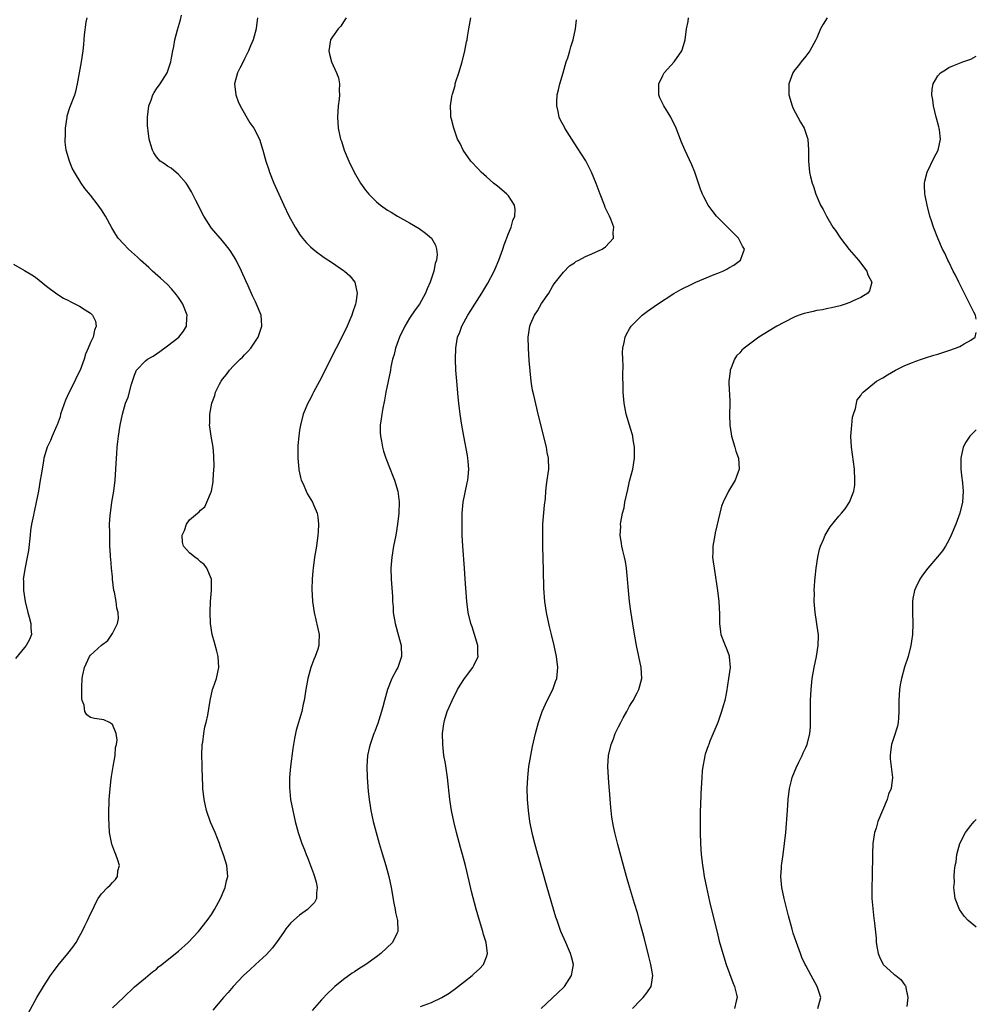
# Model space of a CAD drawing. Units: inches. Extents: x 2577000 to 2580000, y 1530000 to 1533000.
# Drawn here: x 2579826 to 2580000, y 1532236 to 1532415 of the extents above; entities that cross this region are included whole.
import ezdxf

# ---------------------------------------------------------------- set-up
doc = ezdxf.new("R2010")
doc.units = ezdxf.units.IN
doc.header["$MEASUREMENT"] = 0
doc.layers.add('LD25771530_10ft', color=62, linetype='Continuous')

msp = doc.modelspace()

# ---------------------------------------------------------------- linework, layer by layer
at = {"layer": 'LD25771530_10ft'}
for points, elevation in [([(2579827.76, 1532234.24), (2579829.29, 1532237), (2579830.48, 1532239), (2579831.72, 1532241), (2579832.26, 1532241.74), (2579833.13, 1532242.87), (2579834.92, 1532245), (2579835.83, 1532246.17), (2579836.4, 1532247), (2579837, 1532248.14), (2579837.5, 1532249), (2579837.98, 1532250.02), (2579838.48, 1532251), (2579839, 1532252.21), (2579839.43, 1532253), (2579839.91, 1532254.09), (2579840.43, 1532255), (2579841, 1532255.86), (2579842.12, 1532257), (2579842.58, 1532257.42), (2579843, 1532257.9), (2579843.56, 1532258.44), (2579843.93, 1532259), (2579844.01, 1532260.01), (2579844.27, 1532261), (2579844, 1532262), (2579843.63, 1532263), (2579843.42, 1532263.42), (2579842.87, 1532264.87), (2579842.47, 1532267), (2579842.41, 1532268.41), (2579842.32, 1532269.68), (2579842.35, 1532271), (2579842.42, 1532272.42), (2579842.41, 1532273), (2579842.58, 1532275), (2579842.78, 1532276.78), (2579842.85, 1532277.15), (2579843.13, 1532279), (2579843.47, 1532281), (2579843.58, 1532282.42), (2579843.72, 1532283), (2579843.84, 1532283.84), (2579843.69, 1532285), (2579843, 1532286.6), (2579842.47, 1532287), (2579841.46, 1532287.46), (2579839.72, 1532287.72), (2579839, 1532287.9), (2579838.36, 1532288.36), (2579837.96, 1532289), (2579837.84, 1532290.16), (2579837.51, 1532291), (2579837.42, 1532291.42), (2579837.43, 1532293), (2579837.41, 1532293.41), (2579837.51, 1532295), (2579837.63, 1532295.63), (2579837.93, 1532297), (2579838.85, 1532299), (2579839, 1532299.22), (2579841, 1532301.03), (2579842.14, 1532301.86), (2579843, 1532303.18), (2579843.92, 1532305), (2579844.1, 1532305.9), (2579844.04, 1532307), (2579843.78, 1532307.78), (2579843.65, 1532309), (2579843.35, 1532310.65), (2579843.26, 1532311), (2579843.03, 1532313), (2579843, 1532313.45), (2579842.84, 1532315), (2579842.71, 1532316.71), (2579842.65, 1532317), (2579842.62, 1532317.38), (2579842.54, 1532319), (2579842.51, 1532320.51), (2579842.5, 1532321), (2579842.52, 1532321.48), (2579842.49, 1532323), (2579842.57, 1532324.57), (2579842.62, 1532325), (2579842.92, 1532327), (2579843.27, 1532329), (2579843.51, 1532331), (2579843.64, 1532333), (2579843.72, 1532335), (2579843.79, 1532335.79), (2579843.85, 1532337), (2579843.96, 1532338.04), (2579844.1, 1532339), (2579844.42, 1532341), (2579844.81, 1532343), (2579845, 1532343.66), (2579845.4, 1532345), (2579845.88, 1532346.12), (2579846.48, 1532348.48), (2579847, 1532350.08), (2579847.4, 1532351), (2579849, 1532352.68), (2579849.38, 1532353), (2579850.43, 1532353.57), (2579851.62, 1532354.38), (2579853, 1532355.4), (2579855.05, 1532357), (2579855.9, 1532358.1), (2579856.46, 1532359), (2579856.51, 1532360.51), (2579856.56, 1532361), (2579855.77, 1532363), (2579855.49, 1532363.49), (2579855, 1532364.18), (2579854.66, 1532364.66), (2579853.76, 1532365.76), (2579853, 1532366.54), (2579851.74, 1532367.74), (2579850.31, 1532369), (2579849.63, 1532369.63), (2579848.1, 1532371), (2579847.54, 1532371.54), (2579845.94, 1532373), (2579845, 1532373.98), (2579844.07, 1532375), (2579843.63, 1532375.63), (2579842.87, 1532376.87), (2579841.75, 1532379), (2579841, 1532380.15), (2579840.42, 1532381), (2579839, 1532382.81), (2579837.99, 1532383.99), (2579837.3, 1532385), (2579836.09, 1532387), (2579835.71, 1532387.71), (2579835.19, 1532389), (2579834.6, 1532391), (2579834.42, 1532392.42), (2579834.43, 1532393), (2579834.47, 1532393.53), (2579834.5, 1532395), (2579834.77, 1532397), (2579834.8, 1532397.2), (2579835.28, 1532398.72), (2579836.14, 1532401), (2579836.34, 1532401.66), (2579836.64, 1532403), (2579837.35, 1532407), (2579837.68, 1532409), (2579837.82, 1532410.18), (2579837.88, 1532411), (2579837.9, 1532411.9), (2579838.22, 1532414.22), (2579838.43, 1532415)], 7710), ([(2579843, 1532235.17), (2579845, 1532237), (2579847.02, 1532238.98), (2579849, 1532240.59), (2579850.31, 1532241.69), (2579851, 1532242.2), (2579851.4, 1532242.6), (2579851.95, 1532243), (2579854.45, 1532245), (2579855, 1532245.46), (2579856.75, 1532247), (2579858.62, 1532249), (2579860.23, 1532251), (2579861, 1532252.11), (2579861.57, 1532253), (2579862.65, 1532255), (2579863.51, 1532257), (2579863.76, 1532258.24), (2579863.97, 1532259), (2579863.78, 1532261), (2579863.26, 1532262.74), (2579862.58, 1532264.58), (2579862.45, 1532265), (2579862.1, 1532265.9), (2579861.65, 1532267), (2579860.85, 1532268.85), (2579860.1, 1532271), (2579859.65, 1532273), (2579859.45, 1532275), (2579859.45, 1532275.45), (2579859.29, 1532278.71), (2579859.3, 1532279.3), (2579859.24, 1532281), (2579859.33, 1532283), (2579859.4, 1532283.4), (2579859.62, 1532285), (2579859.82, 1532286.18), (2579860.03, 1532287), (2579860.31, 1532288.31), (2579860.52, 1532289.48), (2579860.76, 1532291), (2579861.21, 1532293), (2579861.3, 1532293.3), (2579861.9, 1532295), (2579862.14, 1532296.14), (2579862.36, 1532297), (2579862.24, 1532299), (2579861.97, 1532299.97), (2579861.52, 1532301.52), (2579861.11, 1532303), (2579860.83, 1532305), (2579860.74, 1532307), (2579860.8, 1532309), (2579860.99, 1532311), (2579861, 1532313), (2579860.17, 1532315), (2579859.69, 1532315.69), (2579859, 1532316.2), (2579858.58, 1532316.58), (2579857.97, 1532317), (2579857, 1532317.81), (2579855.92, 1532319), (2579855.75, 1532319.75), (2579855.66, 1532321), (2579856.1, 1532321.9), (2579856.48, 1532323), (2579857, 1532323.78), (2579858.43, 1532325), (2579858.75, 1532325.25), (2579859, 1532325.55), (2579859.81, 1532326.19), (2579860.16, 1532327), (2579860.98, 1532329.02), (2579861.28, 1532330.72), (2579861.3, 1532331), (2579861.44, 1532333), (2579861.46, 1532333.46), (2579861.44, 1532335.44), (2579861.28, 1532337), (2579860.96, 1532339), (2579860.71, 1532340.71), (2579860.64, 1532341), (2579860.68, 1532341.32), (2579860.69, 1532343), (2579861.06, 1532345), (2579861.61, 1532346.39), (2579861.74, 1532347), (2579862.47, 1532348.47), (2579862.75, 1532349), (2579863, 1532349.34), (2579863.76, 1532350.24), (2579864.28, 1532351), (2579865, 1532351.76), (2579866.21, 1532353), (2579866.62, 1532353.38), (2579867, 1532353.81), (2579867.61, 1532354.39), (2579868.13, 1532355), (2579869.48, 1532357), (2579870.15, 1532359), (2579870.11, 1532360.11), (2579870.03, 1532361), (2579869.21, 1532363), (2579869, 1532363.39), (2579868.48, 1532364.48), (2579867.67, 1532366.33), (2579867.24, 1532367.24), (2579866.47, 1532369), (2579865.48, 1532371), (2579865.31, 1532371.31), (2579864.54, 1532372.54), (2579864.2, 1532373), (2579863, 1532374.48), (2579861, 1532376.83), (2579860.87, 1532377), (2579859.61, 1532379), (2579858.15, 1532381.85), (2579857.39, 1532383.39), (2579856.64, 1532384.64), (2579856.37, 1532385), (2579855, 1532386.58), (2579853.68, 1532387.68), (2579853, 1532388.04), (2579852.47, 1532388.47), (2579851.7, 1532389), (2579851, 1532389.74), (2579850.51, 1532390.51), (2579850.26, 1532391), (2579849.95, 1532391.95), (2579849.7, 1532393), (2579849.51, 1532394.49), (2579849.41, 1532395), (2579849.39, 1532395.39), (2579849.35, 1532397), (2579849.63, 1532399), (2579850.03, 1532400.03), (2579850.37, 1532401), (2579850.56, 1532401.44), (2579851, 1532402.1), (2579851.65, 1532403), (2579852.96, 1532405), (2579853.64, 1532407), (2579853.76, 1532407.76), (2579853.99, 1532409), (2579854.18, 1532409.82), (2579854.37, 1532411), (2579854.82, 1532412.82), (2579855.34, 1532414.66), (2579855.53, 1532415.53)], 7720), ([(2579869.34, 1532415), (2579869.13, 1532413.13), (2579869.11, 1532413), (2579868.57, 1532411), (2579868.07, 1532409.93), (2579867.74, 1532409), (2579867, 1532407.59), (2579866.73, 1532407), (2579866.14, 1532405.86), (2579865.75, 1532405), (2579865.21, 1532403), (2579865.41, 1532401), (2579865.84, 1532399.84), (2579866.2, 1532399), (2579867.97, 1532395.97), (2579868.68, 1532395), (2579869.72, 1532393), (2579870.34, 1532391), (2579870.9, 1532389), (2579871.4, 1532387.4), (2579871.54, 1532387), (2579872.33, 1532385), (2579874.14, 1532381), (2579875.05, 1532379.05), (2579876.18, 1532377), (2579876.49, 1532376.49), (2579877, 1532375.72), (2579877.3, 1532375.3), (2579878.22, 1532374.22), (2579879, 1532373.41), (2579879.47, 1532373), (2579880.32, 1532372.31), (2579881, 1532371.81), (2579881.48, 1532371.48), (2579883, 1532370.49), (2579885, 1532369.13), (2579885.17, 1532369), (2579886.13, 1532368.13), (2579887.03, 1532367), (2579887.49, 1532365), (2579887.24, 1532363.24), (2579887.18, 1532363), (2579886.61, 1532361.39), (2579886.51, 1532361), (2579885.66, 1532359), (2579884.68, 1532357), (2579882.64, 1532353), (2579881, 1532349.65), (2579879.56, 1532347), (2579879.38, 1532346.62), (2579879, 1532345.88), (2579878.51, 1532345), (2579877.68, 1532343), (2579877.15, 1532341), (2579877, 1532340.08), (2579876.85, 1532339), (2579876.71, 1532337.29), (2579876.69, 1532335), (2579876.86, 1532333), (2579876.87, 1532332.87), (2579877, 1532332.35), (2579877.23, 1532331.23), (2579877.32, 1532331), (2579877.64, 1532330.36), (2579878.21, 1532329), (2579878.47, 1532328.47), (2579879.36, 1532327), (2579879.59, 1532326.41), (2579880.18, 1532325), (2579880.3, 1532324.3), (2579880.45, 1532323), (2579880.37, 1532321.63), (2579880.35, 1532321), (2579880.07, 1532319), (2579879.75, 1532317), (2579879.46, 1532315), (2579879.43, 1532314.57), (2579879.27, 1532313), (2579879.22, 1532311.22), (2579879.35, 1532309), (2579879.65, 1532307), (2579880.58, 1532303), (2579880.54, 1532301.46), (2579880.54, 1532301), (2579880.34, 1532300.34), (2579879.86, 1532299), (2579879.58, 1532298.42), (2579879.08, 1532297), (2579878.51, 1532295), (2579878.17, 1532293), (2579877.85, 1532291), (2579877.69, 1532290.31), (2579877.42, 1532289), (2579876.41, 1532285.59), (2579876.27, 1532285), (2579876.11, 1532284.11), (2579875.88, 1532283), (2579875.76, 1532282.24), (2579875.35, 1532279), (2579875.19, 1532277), (2579875.18, 1532275.18), (2579875.39, 1532273), (2579875.76, 1532271), (2579876.21, 1532269), (2579876.76, 1532267), (2579877.44, 1532265), (2579877.88, 1532263.88), (2579878.21, 1532263), (2579878.44, 1532262.44), (2579879, 1532261), (2579879.55, 1532259.55), (2579879.74, 1532259), (2579880, 1532258), (2579880.22, 1532257), (2579880.06, 1532256.06), (2579880.06, 1532255), (2579879.7, 1532254.3), (2579878.44, 1532253), (2579877, 1532251.97), (2579875.42, 1532250.58), (2579874.51, 1532249.49), (2579874.2, 1532249), (2579872.8, 1532247), (2579872.03, 1532245.97), (2579871, 1532244.84), (2579868.98, 1532243), (2579867.97, 1532242.03), (2579866.82, 1532241), (2579864.94, 1532239), (2579864.06, 1532237.94), (2579863.18, 1532237), (2579861.26, 1532234.74)], 7730), ([(2579885.48, 1532415), (2579885, 1532414.28), (2579884.5, 1532413.5), (2579884.02, 1532413), (2579883, 1532411.59), (2579882.65, 1532411), (2579882.32, 1532409), (2579882.44, 1532408.44), (2579882.79, 1532407), (2579883.72, 1532405), (2579884.1, 1532404.1), (2579884.27, 1532403), (2579884.18, 1532401.82), (2579884.27, 1532401), (2579884.23, 1532400.23), (2579884.04, 1532399), (2579883.9, 1532397), (2579884.02, 1532395), (2579884.47, 1532393), (2579884.61, 1532392.61), (2579885.13, 1532391), (2579885.96, 1532389), (2579886.91, 1532387), (2579888.07, 1532385), (2579889, 1532383.72), (2579889.59, 1532383), (2579891, 1532381.61), (2579891.73, 1532381), (2579893, 1532380.1), (2579893.68, 1532379.68), (2579894.83, 1532379), (2579897, 1532377.8), (2579898.74, 1532376.74), (2579899.92, 1532375.92), (2579900.98, 1532375), (2579901.73, 1532373.73), (2579901.92, 1532373), (2579901.99, 1532371.99), (2579901.87, 1532371), (2579901.64, 1532370.36), (2579901.4, 1532369), (2579900.74, 1532367), (2579900.2, 1532365.8), (2579899.9, 1532365), (2579898.78, 1532363), (2579898.01, 1532361.99), (2579897, 1532360.44), (2579896.11, 1532359), (2579895.15, 1532357), (2579894.44, 1532355), (2579894.18, 1532353.82), (2579893.92, 1532353), (2579893.62, 1532351.62), (2579893.51, 1532351), (2579892.7, 1532347), (2579892.44, 1532345.56), (2579892.12, 1532344.12), (2579891.93, 1532343), (2579891.84, 1532342.16), (2579891.66, 1532341), (2579891.66, 1532339.66), (2579891.69, 1532339), (2579891.89, 1532338.11), (2579892.07, 1532337), (2579892.27, 1532336.27), (2579892.68, 1532335), (2579893.46, 1532333), (2579893.92, 1532331.92), (2579894.28, 1532331), (2579894.87, 1532329), (2579895.1, 1532327.1), (2579895.06, 1532325), (2579894.83, 1532323), (2579894.48, 1532321), (2579894.08, 1532319), (2579893.75, 1532317), (2579893.6, 1532315), (2579893.65, 1532313), (2579893.88, 1532309.88), (2579893.92, 1532309), (2579894, 1532308), (2579894.05, 1532307), (2579894.37, 1532305), (2579895, 1532302.73), (2579895.5, 1532301), (2579895.56, 1532299), (2579894.84, 1532297), (2579894.69, 1532296.69), (2579893.77, 1532295), (2579892.99, 1532293.01), (2579892.42, 1532291), (2579892.15, 1532289.85), (2579891.91, 1532289), (2579891.39, 1532287.39), (2579891.22, 1532286.78), (2579891, 1532286.18), (2579890.67, 1532285.33), (2579890.51, 1532285), (2579889.81, 1532283), (2579889.66, 1532282.34), (2579889.38, 1532281), (2579889.22, 1532279), (2579889.27, 1532277), (2579889.46, 1532274.54), (2579889.64, 1532273), (2579889.83, 1532271.83), (2579889.95, 1532271), (2579890.15, 1532270.15), (2579890.39, 1532269), (2579890.9, 1532267), (2579891.46, 1532265), (2579891.81, 1532263.81), (2579892.7, 1532261), (2579893.23, 1532259), (2579893.66, 1532257), (2579894.17, 1532254.17), (2579894.4, 1532253), (2579894.47, 1532252.47), (2579894.78, 1532251), (2579894.86, 1532249.14), (2579894.84, 1532249), (2579894.68, 1532248.68), (2579893.9, 1532247), (2579891.76, 1532245), (2579891, 1532244.43), (2579889.03, 1532243), (2579887.78, 1532242.22), (2579887, 1532241.7), (2579886.57, 1532241.43), (2579885, 1532240.27), (2579883.41, 1532239), (2579883.2, 1532238.8), (2579883, 1532238.59), (2579882.16, 1532237.84), (2579881, 1532236.59), (2579879.32, 1532234.68)], 7740), ([(2579899, 1532235.37), (2579901, 1532236.1), (2579902.85, 1532237), (2579904.18, 1532237.82), (2579905.35, 1532238.65), (2579907, 1532239.92), (2579908.37, 1532241), (2579908.7, 1532241.3), (2579909.74, 1532242.26), (2579910.42, 1532243), (2579911, 1532244.43), (2579911.19, 1532245), (2579910.95, 1532247), (2579910.46, 1532248.46), (2579910.32, 1532249), (2579909.68, 1532251), (2579909.09, 1532253.09), (2579908.27, 1532256.27), (2579907.85, 1532258.15), (2579907.18, 1532261), (2579906.64, 1532263), (2579906.27, 1532264.27), (2579905.53, 1532267), (2579905.05, 1532269), (2579904.63, 1532271), (2579904.33, 1532273), (2579903.88, 1532277), (2579903.51, 1532279.51), (2579903.25, 1532281), (2579903.02, 1532283), (2579903.01, 1532285), (2579903.25, 1532286.75), (2579903.26, 1532287), (2579903.36, 1532287.36), (2579903.85, 1532289), (2579904.21, 1532289.79), (2579904.73, 1532291), (2579905.74, 1532293), (2579906.2, 1532293.8), (2579907, 1532295), (2579908.49, 1532297), (2579908.67, 1532297.33), (2579909, 1532298.03), (2579909.33, 1532298.67), (2579909.44, 1532299), (2579909.42, 1532299.42), (2579909.42, 1532301), (2579908.83, 1532303), (2579908.37, 1532304.37), (2579908.14, 1532305), (2579907.65, 1532307), (2579907.4, 1532309), (2579907.08, 1532313), (2579906.96, 1532315), (2579906.66, 1532319), (2579906.58, 1532321), (2579906.56, 1532324.56), (2579906.58, 1532325), (2579906.74, 1532327), (2579907.45, 1532330.55), (2579907.57, 1532331), (2579907.64, 1532331.64), (2579907.75, 1532333), (2579907.62, 1532334.38), (2579907.59, 1532335), (2579907.51, 1532335.51), (2579906.87, 1532339), (2579906.52, 1532341), (2579906.22, 1532343), (2579905.97, 1532345), (2579905.83, 1532346.17), (2579905.58, 1532349), (2579905.43, 1532351), (2579905.34, 1532353), (2579905.38, 1532355), (2579905.45, 1532355.45), (2579905.72, 1532357), (2579906.11, 1532357.89), (2579906.48, 1532359), (2579907.56, 1532361), (2579908.15, 1532361.85), (2579908.85, 1532363), (2579910.14, 1532365), (2579911.21, 1532366.79), (2579912.4, 1532369), (2579912.58, 1532369.42), (2579913.24, 1532371), (2579913.94, 1532373), (2579914.2, 1532373.8), (2579915, 1532375.82), (2579915.49, 1532377), (2579915.78, 1532378.22), (2579916.13, 1532379), (2579916.21, 1532380.21), (2579916.08, 1532381), (2579915, 1532382.66), (2579914.7, 1532383), (2579913.79, 1532383.79), (2579913, 1532384.44), (2579912.28, 1532385), (2579911, 1532386.1), (2579909.99, 1532387), (2579909.5, 1532387.5), (2579908.15, 1532389), (2579906.74, 1532391), (2579906.18, 1532392.18), (2579905.74, 1532393), (2579905.02, 1532395), (2579904.63, 1532396.63), (2579904.5, 1532397), (2579904.51, 1532397.49), (2579904.42, 1532399), (2579904.67, 1532400.67), (2579904.76, 1532401), (2579904.83, 1532401.17), (2579905.26, 1532402.74), (2579905.3, 1532403), (2579905.42, 1532403.42), (2579905.94, 1532405), (2579906.54, 1532407), (2579907.06, 1532409), (2579907.34, 1532410.66), (2579907.44, 1532411), (2579907.54, 1532411.54), (2579907.75, 1532413), (2579908.15, 1532415)], 7750), ([(2579920.91, 1532235), (2579925, 1532238.84), (2579925.15, 1532239), (2579926.44, 1532241), (2579926.78, 1532243), (2579926.43, 1532244.43), (2579926.27, 1532245), (2579925.88, 1532245.89), (2579925.37, 1532247), (2579924.51, 1532249), (2579923.81, 1532251), (2579923.61, 1532251.61), (2579921.99, 1532257), (2579920.31, 1532263), (2579919.76, 1532265), (2579919.35, 1532266.65), (2579918.87, 1532269), (2579918.6, 1532271), (2579918.44, 1532273), (2579918.39, 1532275), (2579918.47, 1532277), (2579918.68, 1532279), (2579919.03, 1532281), (2579919.37, 1532282.63), (2579919.91, 1532285), (2579920.42, 1532287), (2579921.1, 1532289), (2579922, 1532291), (2579923.02, 1532293), (2579923.54, 1532294.46), (2579923.75, 1532295), (2579923.96, 1532297), (2579923.69, 1532299), (2579923.25, 1532301), (2579922.77, 1532303), (2579922.45, 1532304.45), (2579922.3, 1532305), (2579921.89, 1532307), (2579921.59, 1532309), (2579921.42, 1532311.42), (2579921.37, 1532314.63), (2579921.23, 1532319), (2579921.19, 1532321), (2579921.25, 1532323), (2579921.55, 1532326.45), (2579921.68, 1532327.68), (2579921.77, 1532329), (2579921.86, 1532330.14), (2579922.02, 1532331), (2579922.21, 1532332.21), (2579922.3, 1532333), (2579922.25, 1532335), (2579922.02, 1532336.02), (2579921.86, 1532337), (2579920.39, 1532343), (2579920.1, 1532344.1), (2579919.56, 1532346.44), (2579919.34, 1532347.34), (2579919.09, 1532349), (2579918.9, 1532350.9), (2579918.75, 1532352.75), (2579918.59, 1532355), (2579918.57, 1532357), (2579918.87, 1532359), (2579919, 1532359.34), (2579919.71, 1532361), (2579920.23, 1532361.77), (2579921, 1532363.11), (2579922.3, 1532365), (2579923, 1532366.23), (2579923.3, 1532366.7), (2579925, 1532368.82), (2579926.07, 1532369.93), (2579927, 1532370.53), (2579927.24, 1532370.76), (2579927.74, 1532371), (2579929, 1532371.64), (2579930.12, 1532372.12), (2579931.99, 1532373), (2579932.59, 1532373.41), (2579934.09, 1532375), (2579934.02, 1532376.02), (2579934.13, 1532377), (2579933.59, 1532378.41), (2579933.33, 1532379), (2579933.21, 1532379.21), (2579932.57, 1532380.57), (2579932.42, 1532381), (2579931.61, 1532383), (2579931.45, 1532383.45), (2579930.91, 1532384.91), (2579930.07, 1532387), (2579929.73, 1532387.73), (2579929.02, 1532389.02), (2579927.48, 1532391.48), (2579926.47, 1532393), (2579925.2, 1532395), (2579925.13, 1532395.13), (2579924.44, 1532396.44), (2579924.2, 1532397), (2579924, 1532398), (2579923.75, 1532399), (2579923.76, 1532399.76), (2579923.83, 1532401), (2579924.06, 1532401.94), (2579924.31, 1532403), (2579924.92, 1532405), (2579925.49, 1532407), (2579925.74, 1532407.74), (2579926.11, 1532409), (2579926.28, 1532409.72), (2579926.73, 1532411), (2579927.13, 1532413), (2579927.32, 1532414.68)], 7760), ([(2579937.49, 1532235), (2579939, 1532236.55), (2579939.46, 1532237), (2579940.13, 1532237.87), (2579940.92, 1532239), (2579941.19, 1532241), (2579940.84, 1532243), (2579940.46, 1532244.46), (2579939.67, 1532247.67), (2579939, 1532250.28), (2579938.4, 1532252.4), (2579937.88, 1532254.12), (2579937, 1532257.16), (2579936.45, 1532259), (2579935.88, 1532261), (2579934.84, 1532264.84), (2579934.32, 1532267), (2579934.09, 1532268.09), (2579933.79, 1532269.8), (2579933.65, 1532271), (2579933.57, 1532271.57), (2579933.32, 1532274.68), (2579933.26, 1532275.26), (2579933.14, 1532277), (2579933.05, 1532279), (2579933.18, 1532281), (2579933.64, 1532283), (2579934.04, 1532284.04), (2579934.39, 1532285), (2579935, 1532286.23), (2579935.37, 1532287), (2579935.84, 1532287.84), (2579936.46, 1532289), (2579936.64, 1532289.36), (2579937, 1532289.94), (2579937.37, 1532290.63), (2579937.62, 1532291), (2579938.36, 1532292.36), (2579938.68, 1532293), (2579939.22, 1532295), (2579939.12, 1532297), (2579938.23, 1532301), (2579937.74, 1532303.74), (2579937.19, 1532307.19), (2579936.96, 1532309), (2579936.77, 1532311), (2579936.62, 1532313), (2579936.42, 1532315), (2579936.25, 1532316.25), (2579936.08, 1532317), (2579935.76, 1532318.24), (2579935.59, 1532319), (2579935.49, 1532319.49), (2579935.26, 1532321), (2579935.38, 1532322.62), (2579935.36, 1532323), (2579935.39, 1532323.39), (2579935.72, 1532325), (2579935.99, 1532326.01), (2579936.15, 1532327), (2579936.65, 1532329.35), (2579937, 1532330.82), (2579937.55, 1532333), (2579937.75, 1532334.25), (2579937.89, 1532335), (2579937.9, 1532337), (2579937.64, 1532338.36), (2579937.55, 1532339), (2579937.45, 1532339.45), (2579936.95, 1532341), (2579936.39, 1532343), (2579936.01, 1532345), (2579935.84, 1532347), (2579935.84, 1532347.84), (2579935.76, 1532350.24), (2579935.79, 1532351.79), (2579935.73, 1532353), (2579935.71, 1532354.29), (2579935.77, 1532355), (2579936.01, 1532356.01), (2579936.18, 1532357), (2579936.43, 1532357.57), (2579937, 1532358.49), (2579937.28, 1532359), (2579939.26, 1532361), (2579940.26, 1532361.74), (2579941.46, 1532362.54), (2579942.05, 1532363), (2579945, 1532364.92), (2579946.32, 1532365.68), (2579947, 1532366.03), (2579947.67, 1532366.33), (2579949, 1532366.97), (2579952.36, 1532368.36), (2579953, 1532368.6), (2579953.93, 1532369), (2579954.64, 1532369.36), (2579955, 1532369.59), (2579955.91, 1532370.09), (2579957.15, 1532371), (2579957.19, 1532371.19), (2579957.87, 1532373), (2579957.53, 1532373.53), (2579956.76, 1532375), (2579952.76, 1532379), (2579951.99, 1532379.99), (2579951.25, 1532381), (2579950.47, 1532382.47), (2579950.23, 1532383), (2579949.9, 1532383.9), (2579948.84, 1532387), (2579948.3, 1532388.3), (2579947.04, 1532391.04), (2579946.45, 1532392.45), (2579945.46, 1532395), (2579944.47, 1532397), (2579943.2, 1532399), (2579942.47, 1532400.47), (2579942.3, 1532401), (2579942.32, 1532403), (2579943, 1532404.54), (2579943.3, 1532405), (2579945.1, 1532407), (2579946.48, 1532409), (2579946.63, 1532409.37), (2579947.08, 1532411), (2579947.33, 1532413), (2579947.62, 1532414.38), (2579947.72, 1532415)], 7770), ([(2579972.91, 1532415), (2579972.16, 1532413.84), (2579971.67, 1532413), (2579971, 1532411.36), (2579970.86, 1532411), (2579969.77, 1532409), (2579969, 1532408.07), (2579968.16, 1532407), (2579967.67, 1532406.33), (2579967, 1532405.55), (2579966.65, 1532405), (2579965.91, 1532403), (2579965.9, 1532402.1), (2579965.92, 1532401), (2579966.54, 1532399), (2579966.68, 1532398.68), (2579968.07, 1532396.07), (2579968.69, 1532395), (2579969, 1532394.08), (2579969.4, 1532393), (2579969.52, 1532391), (2579969.51, 1532389), (2579969.7, 1532387), (2579969.89, 1532386.11), (2579970.16, 1532385), (2579970.4, 1532384.4), (2579970.84, 1532383), (2579971.7, 1532381), (2579972.17, 1532380.17), (2579972.75, 1532379), (2579973.95, 1532377), (2579974.39, 1532376.39), (2579975.31, 1532375), (2579976.92, 1532372.92), (2579978.58, 1532371), (2579980.11, 1532369), (2579980.3, 1532368.3), (2579981.01, 1532367), (2579980.59, 1532365.41), (2579980.28, 1532365), (2579979, 1532364.21), (2579977.59, 1532363.59), (2579977, 1532363.3), (2579976.18, 1532363), (2579975.28, 1532362.72), (2579973.7, 1532362.3), (2579973, 1532362.19), (2579972.03, 1532361.97), (2579971, 1532361.82), (2579970.34, 1532361.66), (2579969, 1532361.38), (2579968.71, 1532361.29), (2579967.83, 1532361), (2579967, 1532360.68), (2579965, 1532359.68), (2579963.72, 1532359), (2579962.03, 1532357.97), (2579960.79, 1532357.21), (2579960.49, 1532357), (2579959, 1532355.92), (2579957.81, 1532355), (2579957.38, 1532354.62), (2579957, 1532354.17), (2579956.4, 1532353.6), (2579956.04, 1532353), (2579955.45, 1532351.45), (2579955.25, 1532351), (2579955.24, 1532350.76), (2579955.05, 1532349), (2579955.11, 1532347.11), (2579955.13, 1532346.87), (2579955.19, 1532345), (2579955.14, 1532342.86), (2579955.19, 1532341), (2579955.44, 1532339.44), (2579955.49, 1532339), (2579956.1, 1532337), (2579956.29, 1532336.29), (2579956.76, 1532335), (2579956.89, 1532333), (2579956.16, 1532331), (2579954.97, 1532329.03), (2579953.98, 1532327), (2579953.72, 1532326.28), (2579953.37, 1532325), (2579952.56, 1532321.44), (2579952.47, 1532321), (2579952.13, 1532319), (2579952.13, 1532317.87), (2579952.08, 1532317), (2579952.15, 1532316.15), (2579952.33, 1532315), (2579952.62, 1532313.38), (2579952.98, 1532311), (2579953.2, 1532309), (2579953.35, 1532306.65), (2579953.35, 1532305), (2579953.49, 1532303.49), (2579953.57, 1532303), (2579954.33, 1532301), (2579954.55, 1532300.55), (2579955, 1532299.29), (2579955.09, 1532299.09), (2579955.11, 1532299), (2579955.1, 1532298.9), (2579955.26, 1532297), (2579954.99, 1532295), (2579954.58, 1532292.58), (2579954.28, 1532291), (2579953.97, 1532290.03), (2579953.71, 1532289), (2579953.01, 1532286.99), (2579951.59, 1532283.59), (2579951.36, 1532283), (2579951.28, 1532282.72), (2579950.75, 1532281.25), (2579950.67, 1532281), (2579950.58, 1532280.58), (2579950.28, 1532279), (2579950.19, 1532278.19), (2579950.11, 1532277), (2579949.95, 1532274.05), (2579949.89, 1532271.89), (2579949.84, 1532271), (2579949.83, 1532269.83), (2579949.79, 1532269), (2579949.81, 1532267.81), (2579949.79, 1532267), (2579949.85, 1532265), (2579949.98, 1532263), (2579950.1, 1532262.1), (2579950.21, 1532261), (2579950.33, 1532260.33), (2579950.54, 1532259), (2579950.95, 1532257), (2579951.34, 1532255.34), (2579951.53, 1532254.47), (2579952.36, 1532251), (2579952.88, 1532248.88), (2579953.28, 1532247.28), (2579953.92, 1532245), (2579954.55, 1532243), (2579955.77, 1532239.77), (2579956.08, 1532239), (2579956.41, 1532237.59), (2579956.53, 1532237), (2579956.35, 1532236.35), (2579956.08, 1532235)], 7780), ([(2580000, 1532360.28), (2579999.85, 1532361), (2579999.54, 1532361.54), (2579998.81, 1532363), (2579998.19, 1532364.19), (2579996.82, 1532367), (2579996.24, 1532368.24), (2579995.82, 1532369), (2579995, 1532370.69), (2579994.83, 1532371), (2579994.25, 1532372.25), (2579993.86, 1532373), (2579992.98, 1532375), (2579992.22, 1532377), (2579991.87, 1532378.13), (2579991.57, 1532379), (2579991.05, 1532381), (2579990.71, 1532382.71), (2579990.63, 1532383), (2579990.6, 1532384.6), (2579990.56, 1532385), (2579990.63, 1532385.37), (2579991.04, 1532386.96), (2579992.35, 1532389.65), (2579993.06, 1532391), (2579993.52, 1532393), (2579993.31, 1532394.69), (2579993.26, 1532395), (2579993.19, 1532395.19), (2579992.76, 1532396.76), (2579992.72, 1532397), (2579992.22, 1532399), (2579992.1, 1532400.1), (2579991.92, 1532401), (2579991.95, 1532402.05), (2579992.13, 1532403), (2579993, 1532404.5), (2579993.48, 1532405), (2579994.4, 1532405.6), (2579995, 1532405.98), (2579995.73, 1532406.27), (2579997.53, 1532407), (2579999, 1532407.52), (2580000, 1532408.06)], 7790), ([(2579825, 1532370.28), (2579827, 1532369.14), (2579828.33, 1532368.33), (2579829, 1532367.87), (2579831, 1532366.29), (2579832.88, 1532364.88), (2579834.11, 1532364.11), (2579835, 1532363.66), (2579835.42, 1532363.42), (2579837, 1532362.65), (2579838.06, 1532361.94), (2579839, 1532361.33), (2579839.37, 1532361), (2579839.92, 1532359.92), (2579840.07, 1532359), (2579839.72, 1532358.28), (2579839.49, 1532357), (2579839, 1532356), (2579838.59, 1532355), (2579838.11, 1532353.89), (2579837.85, 1532353), (2579837.13, 1532351), (2579836.41, 1532349.59), (2579836.17, 1532349), (2579835.09, 1532346.91), (2579834.45, 1532345.55), (2579833.59, 1532343), (2579833.49, 1532342.51), (2579832.95, 1532341.05), (2579832.83, 1532340.83), (2579832.04, 1532339), (2579831.77, 1532338.23), (2579831.15, 1532337), (2579830.56, 1532335), (2579830.45, 1532334.45), (2579830.02, 1532332.01), (2579829.87, 1532331), (2579829.54, 1532329), (2579829.16, 1532327), (2579828.75, 1532325.26), (2579828.7, 1532325), (2579828.66, 1532324.66), (2579828.31, 1532323), (2579828.13, 1532321.87), (2579828.07, 1532321), (2579827.77, 1532318.23), (2579827.53, 1532317), (2579827.12, 1532315.12), (2579826.79, 1532313), (2579826.81, 1532312.81), (2579826.83, 1532311), (2579827.15, 1532309), (2579827.63, 1532307), (2579827.88, 1532306.12), (2579828.14, 1532305), (2579828.15, 1532304.15), (2579828.27, 1532303), (2579827.92, 1532302.08), (2579827.35, 1532301), (2579827, 1532300.64), (2579825.4, 1532298.6)], 7700), ([(2579971.22, 1532235), (2579971.73, 1532237), (2579971.07, 1532239), (2579969.96, 1532241), (2579969, 1532242.81), (2579968.9, 1532243), (2579968.32, 1532244.32), (2579968.03, 1532245), (2579967.3, 1532247), (2579966.74, 1532248.74), (2579966.55, 1532249.45), (2579965.84, 1532251.84), (2579965.08, 1532255), (2579964.67, 1532257), (2579964.5, 1532259), (2579964.61, 1532260.61), (2579964.61, 1532261), (2579964.63, 1532261.37), (2579964.89, 1532263), (2579965.16, 1532265), (2579965.36, 1532267), (2579965.68, 1532271), (2579965.82, 1532273), (2579966.05, 1532275), (2579966.42, 1532276.42), (2579966.56, 1532277), (2579967.25, 1532278.75), (2579967.77, 1532279.77), (2579968.35, 1532281), (2579968.53, 1532281.47), (2579969, 1532282.44), (2579969.24, 1532283), (2579969.76, 1532285), (2579969.87, 1532286.13), (2579969.89, 1532287), (2579969.85, 1532287.85), (2579969.87, 1532289), (2579969.86, 1532289.86), (2579969.88, 1532291), (2579969.98, 1532293), (2579970.17, 1532295), (2579970.52, 1532297), (2579970.95, 1532299), (2579971.28, 1532301), (2579971.29, 1532302.71), (2579971.3, 1532303), (2579971.28, 1532303.28), (2579970.69, 1532307), (2579970.54, 1532309), (2579970.57, 1532310.57), (2579970.56, 1532311), (2579970.68, 1532312.68), (2579970.69, 1532313.31), (2579970.89, 1532315), (2579971.18, 1532317), (2579971.53, 1532318.47), (2579971.69, 1532319), (2579972.22, 1532320.22), (2579972.53, 1532321), (2579972.69, 1532321.31), (2579973.46, 1532322.54), (2579975, 1532324.45), (2579975.5, 1532325), (2579976.17, 1532325.83), (2579976.97, 1532327), (2579977.74, 1532329), (2579977.9, 1532330.1), (2579977.95, 1532331), (2579977.86, 1532333), (2579977.29, 1532337), (2579977.22, 1532339), (2579977.37, 1532341), (2579977.52, 1532342.48), (2579977.67, 1532343), (2579978.05, 1532344.05), (2579978.2, 1532345), (2579978.36, 1532345.64), (2579979, 1532346.38), (2579979.21, 1532346.79), (2579979.42, 1532347), (2579981.89, 1532349), (2579983, 1532349.62), (2579983.83, 1532350.17), (2579985.29, 1532351), (2579987, 1532351.84), (2579988.39, 1532352.39), (2579989, 1532352.65), (2579990.01, 1532353), (2579990.76, 1532353.24), (2579992.3, 1532353.7), (2579993, 1532353.9), (2579995, 1532354.56), (2579996.21, 1532355), (2579997, 1532355.33), (2579997.8, 1532355.8), (2579999, 1532356.43), (2579999.77, 1532357), (2580000, 1532357.83)], 7790), ([(2580000, 1532340.19), (2579999, 1532339.22), (2579998.81, 1532339), (2579998.07, 1532337.93), (2579997.64, 1532337), (2579997.2, 1532335), (2579997.2, 1532333.2), (2579997.21, 1532333), (2579997.38, 1532331.38), (2579997.45, 1532331), (2579997.51, 1532330.49), (2579997.64, 1532329), (2579997.5, 1532327), (2579996.99, 1532325), (2579996.26, 1532323), (2579995.44, 1532321), (2579995, 1532320.1), (2579994.38, 1532319), (2579993.84, 1532318.16), (2579992.94, 1532317.06), (2579991.19, 1532315), (2579990.25, 1532313.75), (2579989.74, 1532313), (2579989, 1532311.5), (2579988.78, 1532311), (2579988.46, 1532309.54), (2579988.39, 1532309), (2579988.39, 1532307), (2579988.48, 1532305), (2579988.42, 1532303), (2579988.25, 1532301.75), (2579988.13, 1532301), (2579987.61, 1532299), (2579986.97, 1532297.03), (2579986.39, 1532295), (2579986.17, 1532293.83), (2579986.01, 1532293), (2579985.9, 1532291), (2579985.94, 1532289), (2579985.83, 1532287.83), (2579985.81, 1532287), (2579985.7, 1532286.3), (2579985, 1532284.28), (2579984.58, 1532283), (2579984.42, 1532281.58), (2579984.32, 1532281), (2579984.37, 1532280.37), (2579984.78, 1532277), (2579984.52, 1532275), (2579984.04, 1532273.96), (2579983.77, 1532273), (2579982.12, 1532269), (2579981.77, 1532267.77), (2579981.52, 1532267), (2579981.42, 1532266.58), (2579981.21, 1532265), (2579981.14, 1532263.14), (2579981.12, 1532263), (2579981.07, 1532259.07), (2579981.02, 1532257), (2579981.04, 1532255), (2579981.17, 1532253.17), (2579981.38, 1532251.38), (2579981.46, 1532251), (2579981.5, 1532250.5), (2579981.8, 1532247.8), (2579981.81, 1532247), (2579982.01, 1532246.01), (2579982.15, 1532245), (2579982.39, 1532244.39), (2579983, 1532243.12), (2579983.08, 1532243), (2579985, 1532241.27), (2579985.4, 1532241), (2579986.3, 1532240.3), (2579987, 1532239.29), (2579987.14, 1532239.14), (2579987.19, 1532239), (2579987.2, 1532238.8), (2579987.53, 1532237), (2579987.36, 1532235.36)], 7800), ([(2580000, 1532249.8), (2579999.89, 1532249.89), (2579998.53, 1532251), (2579997.82, 1532251.82), (2579996.92, 1532253), (2579996.18, 1532255), (2579996.03, 1532256.03), (2579995.93, 1532257), (2579996.03, 1532257.97), (2579996, 1532259), (2579996.03, 1532260.03), (2579996.18, 1532261), (2579996.31, 1532261.69), (2579996.47, 1532263), (2579997.01, 1532265), (2579998.01, 1532267), (2579999, 1532268.26), (2579999.63, 1532269), (2580000, 1532269.37)], 7810)]:
    msp.add_lwpolyline(points, dxfattribs=dict(at, elevation=elevation))

doc.saveas('drawing.dxf')
